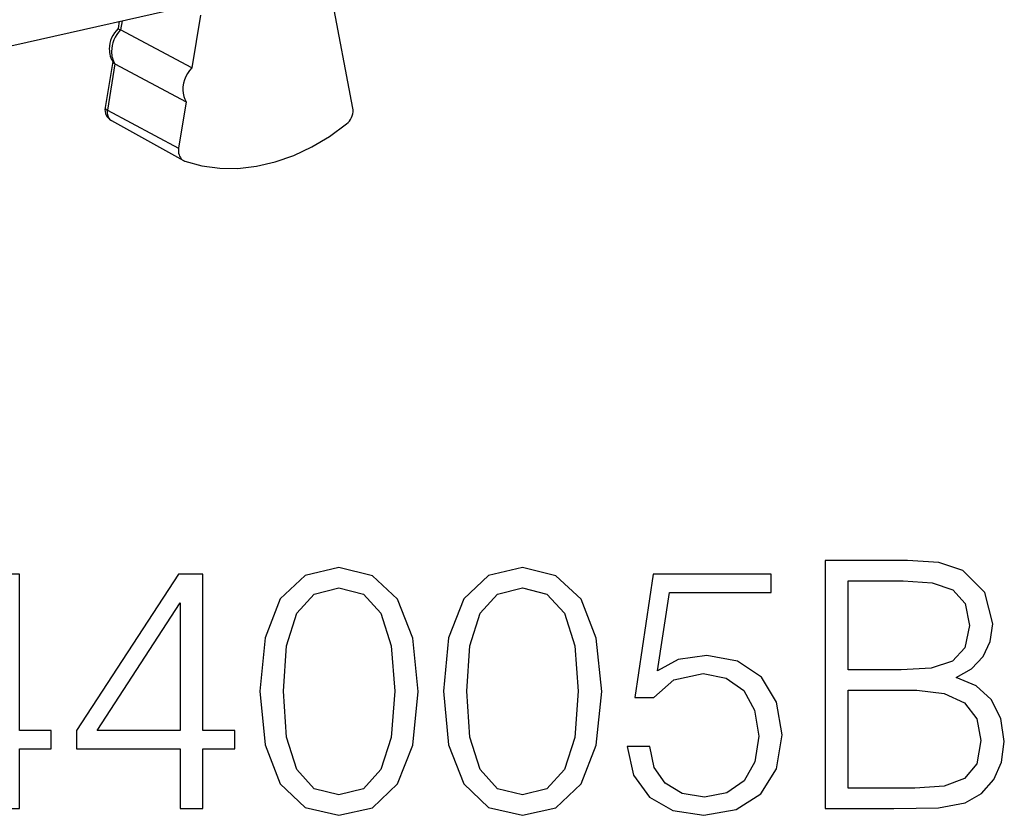
# Model space of a CAD drawing. Extents: x 0 to 420, y 0 to 297.
# Drawn here: x 359 to 373, y 206 to 218 of the extents above; entities that cross this region are included whole.
import ezdxf

# ---------------------------------------------------------------- set-up
doc = ezdxf.new("R2010")
doc.units = 0
doc.layers.get('0').update_dxf_attribs({"linetype": 'CONTINUOUS'})

msp = doc.modelspace()

# ---------------------------------------------------------------- linework, layer by layer
at = {"color": 7}
for p, q in [((358.083191, 217.03717), (364.033997, 218.376358)), ((363.472412, 216.284409), (363.144897, 218.002716)), ((361.321899, 217.595016), (361.199951, 216.850052)), ((360.177429, 217.508453), (360.160461, 217.404831)), ((360.215637, 217.517319), (360.194305, 217.387039)), ((360.160736, 217.404724), (360.194305, 217.387039)), ((361.199951, 216.850052), (360.194824, 217.386765)), ((360.084503, 216.940918), (359.977844, 216.289383)), ((360.115875, 216.907898), (360.008759, 216.253677)), ((360.115906, 216.907883), (361.121521, 216.370911)), ((361.121521, 216.370911), (361.014404, 215.71669)), ((360.008759, 216.253677), (361.014404, 215.71669)), ((360.066284, 216.108063), (361.083221, 215.542526))]:
    msp.add_line(p, q, dxfattribs=at)
for points in [[(361.199982, 216.850067), (361.167633, 216.812805), (361.139374, 216.771729), (361.115631, 216.727631), (361.096832, 216.681335), (361.083344, 216.633698), (361.07547, 216.585663), (361.073395, 216.538147), (361.077057, 216.492065), (361.086456, 216.448303), (361.101349, 216.407654), (361.12149, 216.370911)], [(359.977844, 216.289383), (359.981964, 216.27356), (360.00589, 216.255066), (360.008759, 216.253677)], [(360.008759, 216.253662), (360.0065, 216.233215), (360.006622, 216.213135), (360.008942, 216.193726), (360.013519, 216.175293), (360.020294, 216.158203), (360.029083, 216.1427), (360.039825, 216.129028), (360.052277, 216.117432), (360.066315, 216.108063)], [(363.385529, 216.06015), (363.406036, 216.078888), (363.42453, 216.100342), (363.440582, 216.124023), (363.45401, 216.149536), (363.464325, 216.17627), (363.471466, 216.203674), (363.47525, 216.231201), (363.475494, 216.258301), (363.472443, 216.284424)], [(361.10318, 215.53363), (361.344025, 215.468384), (361.594635, 215.434448), (361.852325, 215.432129), (362.114166, 215.461487), (362.37735, 215.522217), (362.638947, 215.613586), (362.896027, 215.73468), (363.145844, 215.884064), (363.385529, 216.06015)], [(361.014435, 215.716705), (361.011749, 215.69223), (361.011871, 215.668213), (361.014618, 215.644958), (361.020111, 215.622955), (361.028229, 215.602509), (361.038727, 215.583954), (361.051544, 215.567596), (361.066437, 215.553711), (361.083221, 215.542542)], [(361.083221, 215.542542), (361.085358, 215.541382), (361.087555, 215.540253), (361.089691, 215.539185), (361.091888, 215.538147), (361.094147, 215.53717), (361.096344, 215.536194), (361.098602, 215.535309), (361.100861, 215.534454), (361.10318, 215.53363)]]:
    msp.add_lwpolyline(points, dxfattribs=at)
for points in [[(370.139648, 206.394882), (371.108368, 206.394882), (371.736328, 206.404617), (372.115997, 206.472763), (372.344788, 206.604202), (372.52005, 206.803787), (372.627136, 207.04718), (372.666077, 207.339249), (372.617401, 207.66539), (372.48111, 207.933136), (372.266907, 208.127838), (371.984589, 208.244675), (372.203644, 208.366364), (372.369141, 208.541611), (372.466492, 208.750931), (372.505432, 208.999191), (372.393494, 209.442169), (372.08194, 209.753708), (371.74118, 209.865677), (371.298218, 209.894882), (370.139648, 209.894882)], [(358.447021, 206.394882), (358.768311, 206.394882), (358.768311, 207.23703), (359.216156, 207.23703), (359.216156, 207.495026), (358.768311, 207.495026), (358.768311, 209.700165), (358.422699, 209.700165), (356.981781, 207.495026), (356.981781, 207.23703), (358.447021, 207.23703)], [(361.036743, 206.394882), (361.358002, 206.394882), (361.358002, 207.23703), (361.805847, 207.23703), (361.805847, 207.495026), (361.358002, 207.495026), (361.358002, 209.700165), (361.01239, 209.700165), (359.571503, 207.495026), (359.571503, 207.23703), (361.036743, 207.23703)], [(362.161224, 208.049957), (362.234222, 207.290573), (362.448425, 206.740494), (362.798889, 206.409485), (363.27594, 206.297531), (363.748138, 206.404617), (364.103485, 206.740494), (364.317688, 207.285706), (364.395569, 208.04509), (364.317688, 208.799606), (364.103485, 209.349686), (363.748138, 209.680695), (363.27594, 209.797531), (362.798889, 209.685562), (362.448425, 209.354553), (362.234222, 208.804474)], [(364.750916, 208.049957), (364.823944, 207.290573), (365.038116, 206.740494), (365.388611, 206.409485), (365.865662, 206.297531), (366.33783, 206.404617), (366.693207, 206.740494), (366.907379, 207.285706), (366.98526, 208.04509), (366.907379, 208.799606), (366.693207, 209.349686), (366.33783, 209.680695), (365.865662, 209.797531), (365.388611, 209.685562), (365.038116, 209.354553), (364.823944, 208.804474)], [(367.34549, 207.271103), (367.433105, 206.862198), (367.657043, 206.555527), (367.988068, 206.365677), (368.426147, 206.297531), (368.883728, 206.38028), (369.22937, 206.599335), (369.453278, 206.954681), (369.531158, 207.431732), (369.453278, 207.89418), (369.239105, 208.249542), (368.903229, 208.473465), (368.469971, 208.556213), (368.065948, 208.497803), (367.773865, 208.337158), (367.939362, 209.442169), (369.375397, 209.442169), (369.375397, 209.700165), (367.710571, 209.700165), (367.452576, 207.962341), (367.720306, 207.962341), (368.002655, 208.210602), (368.416412, 208.298218), (368.742584, 208.23494), (368.990845, 208.059692), (369.141754, 207.782227), (369.200165, 207.41713), (369.146606, 207.052048), (368.995697, 206.784317), (368.752319, 206.613937), (368.435913, 206.555527), (368.119476, 206.604202), (367.880951, 206.750244), (367.725189, 206.974152), (367.661896, 207.271103)], [(371.239807, 209.607681), (371.648682, 209.578476), (371.940765, 209.48111), (372.115997, 209.286392), (372.174438, 208.979721), (372.111145, 208.663315), (371.935913, 208.473465), (371.634094, 208.376099), (371.210571, 208.351761), (370.460938, 208.351761), (370.460938, 209.607681)], [(362.492218, 208.049957), (362.536041, 208.69252), (362.682068, 209.150101), (362.925476, 209.417831), (363.27594, 209.510315), (363.621582, 209.417831), (363.869843, 209.150101), (364.015869, 208.69252), (364.064545, 208.049957), (364.015869, 207.397659), (363.869843, 206.944946), (363.621582, 206.672348), (363.27594, 206.584732), (362.925476, 206.672348), (362.682068, 206.944946), (362.536041, 207.402527)], [(365.08194, 208.049957), (365.125732, 208.69252), (365.27179, 209.150101), (365.515167, 209.417831), (365.865662, 209.510315), (366.211273, 209.417831), (366.459534, 209.150101), (366.605591, 208.69252), (366.654266, 208.049957), (366.605591, 207.397659), (366.459534, 206.944946), (366.211273, 206.672348), (365.865662, 206.584732), (365.515167, 206.672348), (365.27179, 206.944946), (365.125732, 207.402527)], [(361.036743, 207.495026), (359.863586, 207.495026), (361.036743, 209.296127)], [(370.460938, 206.682083), (370.460938, 208.06456), (371.429626, 208.06456), (371.819061, 208.015884), (372.106262, 207.884445), (372.276642, 207.660522), (372.335052, 207.353851), (372.276642, 207.022842), (372.106262, 206.81839), (371.819061, 206.711288), (371.405304, 206.682083)]]:
    msp.add_lwpolyline(points, close=True, dxfattribs=at)
for centre, radius, start, end in [((360.437897, 217.1147), 0.401415, 133.719504, 179.520294), ((360.513824, 217.074158), 0.446523, 135.58043, 179.064037), ((360.377197, 217.114914), 0.340503, 179.471581, 213.437541), ((360.383087, 217.075165), 0.315208, 178.856795, 212.136459), ((360.144653, 216.964905), 0.063792, 216.098405, 243.216524), ((360.149414, 216.26091), 0.173921, 170.576065, 241.46137)]:
    msp.add_arc(centre, radius, start, end, dxfattribs=at)

doc.saveas('drawing.dxf')
